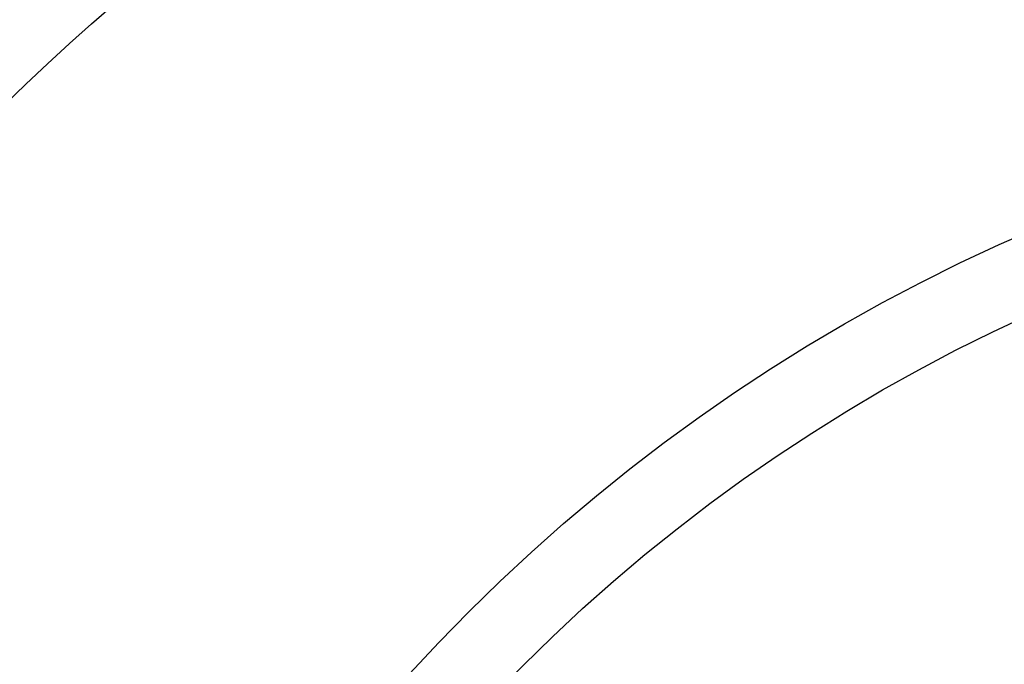
# Model space of a CAD drawing. Units: millimetres. Extents: x -58 to 292, y 5 to 205.
# Drawn here: x 47 to 47, y 76 to 76 of the extents above; entities that cross this region are included whole.
import ezdxf

# ---------------------------------------------------------------- set-up
doc = ezdxf.new("R2010")
doc.units = ezdxf.units.MM
doc.styles.add('SLDTEXTSTYLE0', font='TXT', dxfattribs={"width": 0.75})
doc.dimstyles.new('SLDDIMSTYLE2', dxfattribs={"dimtxt": 1.852083, "dimasz": 1.852083, "dimexe": 0, "dimexo": 0.0625, "dimgap": 0.463021, "dimtad": 1, "dimdec": 0, "dimlfac": 22, "dimrnd": 1e-09, "dimzin": 12, "dimdsep": 46, "dimtxsty": 'SLDTEXTSTYLE0', "dimblk1": 'CLOSED', "dimblk2": 'CLOSED', "dimsah": 1, "dimcen": 0.09, "dimadec": 0, "dimazin": 3, "dimtfac": 1, "dimtofl": 0, "dimtmove": 0, "dimatfit": 3, "dimldrblk": 'CLOSED', "dimfxl": 0, "dimfrac": 2, "dimtolj": 1, "dimtzin": 12, "dimarcsym": 0})

# ---------------------------------------------------------------- blocks, each defined once
blk = doc.blocks.new('_CLOSED')
at = {"color": 0, "linetype": 'ByBlock', "lineweight": -2}
for p, q in [((-1, 0.166667), (0, 0)), ((-1, 0.166667), (-1, -0.166667)), ((0, 0), (-1, -0.166667)), ((0, 0), (-1, 0))]:
    blk.add_line(p, q, dxfattribs=at)
blk = doc.blocks.new('_D_1')
at = {"color": 7, "linetype": 'Continuous', "lineweight": 18}
for p, q in [((46.41903, 76.17429), (46.41903, 58.39702)), ((115.50994, 76.17429), (115.50994, 58.39702)), ((76.66427, 65.18478), (76.10092, 65.18478)), ((76.10092, 65.18478), (76.10092, 62.24203)), ((84.66595, 65.18478), (85.22929, 65.18478)), ((85.22929, 65.18478), (85.22929, 62.24203)), ((76.10092, 62.24203), (76.66427, 62.24203)), ((85.22929, 62.24203), (84.66595, 62.24203)), ((115.50994, 59.39702), (46.41903, 59.39702))]:
    blk.add_line(p, q, dxfattribs=at)
at = {"color": 7, "linetype": 'Continuous', "lineweight": 18, "xscale": 1.852083333333333, "yscale": 1.852083333333333, "rotation": 180.0000000000004}
blk.add_blockref('_CLOSED', (46.41903, 59.39702, -23.06818), dxfattribs=at)
at = {"color": 7, "linetype": 'Continuous', "lineweight": 18, "xscale": 1.852083333333333, "yscale": 1.852083333333333}
blk.add_blockref('_CLOSED', (115.50994, 59.39702, -23.06818), dxfattribs=at)
at = {"color": 7, "linetype": 'Continuous', "lineweight": 18, "char_height": 1.852083, "attachment_point": 1, "style": 'SLDTEXTSTYLE0'}
for s, insert in [('59 7/8"', (76.66427, 64.62949)), ('1520mm', (75.61304, 61.78448))]:
    blk.add_mtext(s, dxfattribs=dict(at, insert=insert))

msp = doc.modelspace()

# ---------------------------------------------------------------- linework, layer by layer
at = {"color": 7, "linetype": 'Continuous', "lineweight": 25}
for radius in [0.85455, 0.85455, 0.77273, 0.34091, 0.34091, 0.29545, 0.21364, 0.21364, 0.20455, 0.20455]:
    msp.add_circle((47.5213, 75.79929), radius, dxfattribs=at)
msp.add_arc((47.5213, 75.79929), 0.31818, 129.3122, 144.0863, dxfattribs=at)

# ---------------------------------------------------------------- dimensions: what is measured, and where the dimension line sits
at = {"color": 7, "linetype": 'Continuous', "lineweight": 18}
dim = msp.add_linear_dim(base=(46.41903, 59.39702), p1=(115.50994, 77.17429), p2=(46.41903, 77.17429), dimstyle='SLDDIMSTYLE2', dxfattribs=at)
dim.commit()
dim.dimension.update_dxf_attribs({"geometry": '_D_1', "text_midpoint": (80.66511, 59.39702), "dimtype": 160})

doc.saveas('drawing.dxf')
